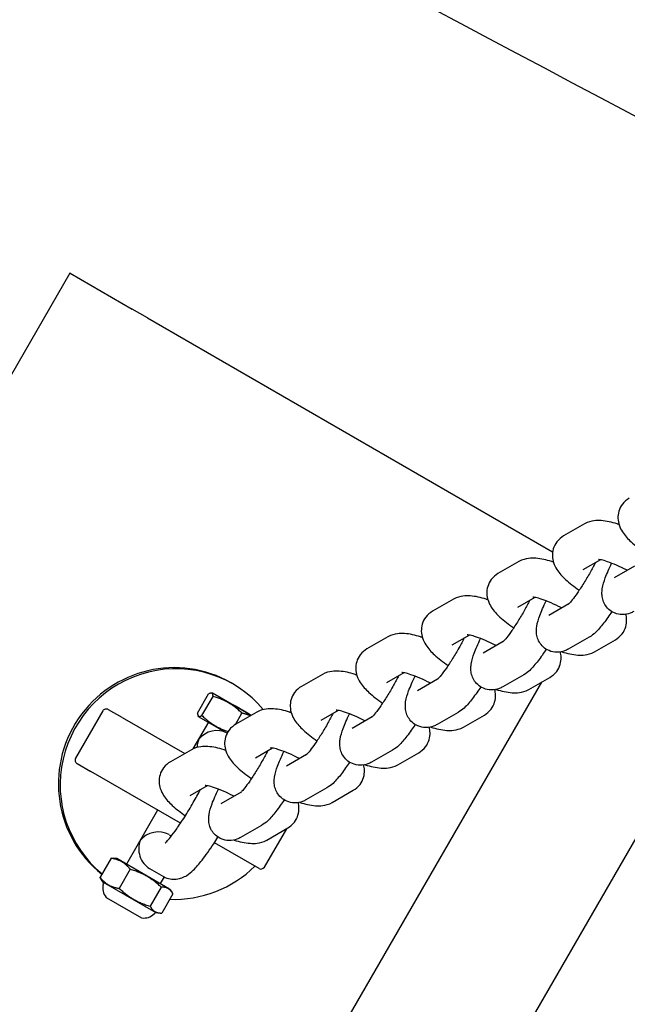
# Model space of a CAD drawing. Units: millimetres. Extents: x -5612 to 5934, y -5147 to 3918.
# Drawn here: x 2861 to 2939, y 617 to 743 of the extents above; entities that cross this region are included whole.
import ezdxf

# ---------------------------------------------------------------- set-up
doc = ezdxf.new("R2010")
doc.units = ezdxf.units.MM
doc.header["$LTSCALE"] = 100
doc.layers.add('SW_Toestellen', color=2, linetype='Continuous')

msp = doc.modelspace()

# ---------------------------------------------------------------- linework, layer by layer
at = {"layer": 'SW_Toestellen'}
for p, q in [((2867.27, 710.29), (2822.27, 632.35)), ((2867.28, 710.28), (2867.27, 710.29)), ((2867.28, 710.28), (2875.24, 705.69)), ((2877.19, 704.56), (2875.24, 705.69)), ((2877.19, 704.56), (2929.11, 674.58)), ((2933.2, 678.15), (2930.51, 676.6)), ((2924.8, 673.32), (2922.11, 671.77)), ((2935.23, 673.55), (2933, 672.27)), ((2939.58, 672.71), (2937.01, 671.23)), ((2916.41, 668.49), (2913.72, 666.94)), ((2926.83, 668.72), (2924.61, 667.44)), ((2931.18, 667.88), (2928.61, 666.4)), ((2908.01, 663.66), (2905.32, 662.11)), ((2918.44, 663.89), (2916.21, 662.61)), ((2922.78, 663.05), (2920.21, 661.58)), ((2933.79, 663.62), (2931.1, 662.07)), ((2934.47, 661.74), (2937.16, 663.29)), ((2907.96, 582.71), (2953.03, 660.78)), ((2899.61, 658.83), (2896.92, 657.29)), ((2910.04, 659.06), (2907.81, 657.78)), ((2914.38, 658.22), (2911.81, 656.75)), ((2925.4, 658.79), (2922.71, 657.24)), ((2926.07, 656.91), (2928.76, 658.46)), ((2927.68, 657.84), (2642.9, 164.58)), ((2888.15, 657.62), (2887.91, 657.76)), ((2883.62, 653.89), (2885.04, 656.34)), ((2884.18, 653.57), (2885.6, 656.02)), ((2885.54, 656.44), (2885.38, 656.45)), ((2890.48, 653.58), (2885.54, 656.44)), ((2871.48, 654.16), (2867.98, 648.1)), ((2873.95, 653.32), (2872.2, 654.32)), ((2888.1, 654.96), (2888.13, 655)), ((2888.13, 655), (2888.31, 654.9)), ((2888.28, 654.85), (2888.31, 654.9)), ((2888.31, 654.9), (2888.39, 654.85)), ((2888.37, 654.8), (2888.39, 654.85)), ((2888.39, 654.85), (2888.93, 654.54)), ((2888.91, 654.49), (2888.93, 654.54)), ((2888.93, 654.54), (2889.14, 654.42)), ((2889.11, 654.38), (2889.14, 654.42)), ((2889.14, 654.42), (2889.33, 654.31)), ((2889.31, 654.26), (2889.33, 654.31)), ((2889.33, 654.31), (2889.38, 654.28)), ((2889.35, 654.24), (2889.38, 654.28)), ((2889.36, 654.23), (2889.38, 654.28)), ((2889.38, 654.28), (2890.23, 653.79)), ((2889.38, 654.28), (2889.38, 654.28)), ((2901.64, 654.23), (2899.41, 652.95)), ((2873.95, 653.32), (2881.97, 648.69)), ((2883.79, 653.41), (2883.7, 653.53)), ((2883.79, 653.41), (2887.42, 651.31)), ((2888.46, 652.42), (2889.3, 653.88)), ((2891.21, 654), (2888.52, 652.46)), ((2890.21, 653.74), (2890.23, 653.79)), ((2905.98, 653.39), (2903.42, 651.92)), ((2917, 653.96), (2914.31, 652.41)), ((2917.67, 652.09), (2920.36, 653.63)), ((2885, 652.71), (2883.02, 649.28)), ((2882.82, 649.18), (2880.13, 647.63)), ((2893.24, 649.4), (2891.02, 648.12)), ((2908.6, 649.13), (2905.91, 647.58)), ((2897.59, 648.57), (2895.02, 647.09)), ((2909.28, 647.26), (2911.97, 648.8)), ((2868.2, 647.4), (2869.95, 646.39)), ((2881.43, 639.76), (2869.95, 646.39)), ((2884.84, 644.57), (2882.62, 643.29)), ((2900.2, 644.3), (2897.51, 642.75)), ((2900.88, 642.43), (2903.57, 643.98)), ((2889.19, 643.74), (2886.62, 642.26)), ((2878.5, 641.45), (2874.5, 634.52)), ((2891.8, 639.47), (2889.11, 637.93)), ((2895.02, 639.06), (2892.17, 634.13)), ((2892.48, 637.6), (2895.17, 639.15)), ((2879.97, 638.29), (2880.26, 638.12)), ((2891.49, 633.95), (2885.77, 637.25)), ((2872.54, 635.27), (2871.12, 632.82)), ((2873.29, 635.22), (2872.83, 635.26)), ((2880.04, 631.32), (2873.29, 635.22)), ((2877.47, 633.96), (2879.27, 632.92)), ((2875, 633.85), (2873.58, 631.4)), ((2879.33, 632.89), (2878.83, 632.02)), ((2871.54, 632.19), (2871.28, 632.56)), ((2871.54, 632.19), (2878.29, 628.29)), ((2878.96, 631.56), (2877.55, 629.11)), ((2871.9, 630.25), (2876.43, 627.63)), ((2880.46, 630.69), (2879.04, 628.24)), ((2880.04, 631.32), (2880.3, 630.95)), ((2878.29, 628.29), (2878.75, 628.25))]:
    msp.add_line(p, q, dxfattribs=at)
for centre, radius, start, end in [((2891.74, 634.38), 0.5, 240, 330), ((2873.32, 631.43), 1.85, 165.0103, 219.5252), ((2870.95, 632.07), 0.6, 345.0103, 11.8364), ((2871.92, 630.28), 0.0323, 219.5252, 240), ((2876.45, 627.66), 0.0323, 240, 260.4748), ((2876.75, 629.45), 1.85, 260.4748, 314.9897), ((2878.48, 627.72), 0.6, 108.1636, 134.9897)]:
    msp.add_arc(centre, radius, start, end, dxfattribs=at)
for centre, major_axis, ratio, start_param, end_param in [((2880.5, 644.92), (-7.41, -12.84), 0.990268, 3.141593, 6.1418), ((2880.73, 644.78), (-7.41, -12.84), 0.990268, 2.792606, 6.122833), ((2885.92, 649.29), (2.58, 0.69), 0.869287, 0.739418, 2.286381), ((2885.92, 649.29), (-0.69, 2.58), 0.869287, 0.855211, 1.269427), ((2878.42, 636.3), (2.58, 0.69), 0.869287, 0.715585, 2.286381), ((2878.42, 636.3), (-0.69, 2.58), 0.869287, 0.855211, 2.426008), ((2880.73, 644.78), (-7.41, -12.84), 0.990268, 0.481878, 1.297596)]:
    msp.add_ellipse(centre, major_axis=major_axis, ratio=ratio, start_param=start_param, end_param=end_param, dxfattribs=at)
for points, knots in [([(2081.95, 1331.54), (2090.01, 1327.46), (2098.07, 1323.42), (2139.38, 1302.85), (2172.67, 1286.67), (2249.95, 1249.13), (2293.93, 1227.8), (2418.09, 1167.09), (2498.16, 1127.36), (2664.74, 1042.98), (2751.15, 997.48), (2901.75, 917.09), (2966.09, 882.39), (3107.76, 806.41), (3185.09, 765.3), (3307.99, 701.09), (3354.15, 677.27), (3481.6, 611.47), (3562.92, 569.43), (3748.61, 472.71), (3852.84, 417.82), (4002.87, 339.1), (4048.85, 315.22), (4095.13, 292.11)], [7.285043, 7.285043, 7.285043, 7.285043, 10.004639, 10.004639, 21.215279, 21.215279, 36.071887, 36.071887, 63.203876, 63.203876, 92.631993, 92.631993, 114.64911, 114.64911, 141.14012, 141.14012, 157.016131, 157.016131, 184.884007, 184.884007, 220.686863, 220.686863, 236.194706, 236.194706, 236.194706, 236.194706]), ([(4138.03, 96.53), (4108.99, 112.38), (4079.94, 128.2), (3963.72, 191.32), (3876.48, 238.36), (3679.27, 343.96), (3569.26, 402.46), (3384.1, 498.77), (3308.69, 537.5), (3150.5, 619.22), (3067.76, 662.44), (2909.07, 746.63), (2833, 787.25), (2627.74, 896.12), (2498.28, 964.09), (2255.53, 1091.53), (2142.3, 1150.97), (2028.94, 1210.33)], [0, 0, 0, 0, 10.000033, 10.000033, 40.001028, 40.001028, 77.803621, 77.803621, 103.717885, 103.717885, 132.062072, 132.062072, 158.182017, 158.182017, 202.420227, 202.420227, 240.985683, 240.985683, 240.985683, 240.985683]), ([(1473.14, 698.02), (1511.23, 678.52), (1549.79, 659.28), (1627.2, 620.7), (1666, 601.4), (1756.39, 556.18), (1807.99, 530.18), (1939.17, 463.42), (2018.57, 422), (2176.73, 339.34), (2255.67, 298.48), (2423.5, 211.85), (2512.14, 165.76), (2670.01, 79.2), (2739.75, 39.77), (2883.72, -40.09), (2958.09, -79.94), (3083.04, -143.93), (3133.57, -169.69), (3247.6, -228.53), (3311.12, -261.58), (3460.72, -339.59), (3546.73, -384.47), (3632.77, -428.55)], [11.155144, 11.155144, 11.155144, 11.155144, 24.384539, 24.384539, 37.549379, 37.549379, 55.048407, 55.048407, 82.098137, 82.098137, 108.886946, 108.886946, 139.087843, 139.087843, 163.267068, 163.267068, 188.848272, 188.848272, 206.093748, 206.093748, 227.806369, 227.806369, 257.317472, 257.317472, 257.317472, 257.317472]), ([(2938.91, 681.43), (2938.61, 681.26), (2938.3, 681.01), (2937.84, 680.4), (2937.69, 680.09), (2937.5, 679.46), (2937.47, 679.15), (2937.49, 678.53), (2937.55, 678.25), (2937.75, 677.65), (2937.89, 677.37), (2938.38, 676.62), (2938.74, 676.23), (2939.67, 675.37), (2940.26, 674.92), (2940.91, 674.47)], [3.141593, 3.141593, 3.141593, 3.141593, 3.249253, 3.249253, 3.332411, 3.332411, 3.41682, 3.41682, 3.520421, 3.520421, 3.673764, 3.673764, 4.005723, 4.005723, 4.407916, 4.407916, 4.407916, 4.407916]), ([(2937.61, 678.07), (2937.53, 678.1), (2937.46, 678.12), (2936.69, 678.36), (2936.04, 678.52), (2935.05, 678.59), (2934.75, 678.59), (2934.06, 678.5), (2933.66, 678.41), (2933.2, 678.15)], [8.6431633, 8.6431633, 8.6431633, 8.6431633, 8.6848027, 8.6848027, 9.0906418, 9.0906418, 9.2577099, 9.2577099, 9.424778, 9.424778, 9.424778, 9.424778]), ([(2930.51, 676.6), (2930.22, 676.43), (2929.9, 676.18), (2929.44, 675.57), (2929.29, 675.26), (2929.1, 674.63), (2929.07, 674.32), (2929.09, 673.7), (2929.15, 673.42), (2929.35, 672.82), (2929.5, 672.54), (2929.98, 671.79), (2930.35, 671.4), (2931.27, 670.54), (2931.86, 670.09), (2932.51, 669.64)], [3.141593, 3.141593, 3.141593, 3.141593, 3.249253, 3.249253, 3.332411, 3.332411, 3.41682, 3.41682, 3.520421, 3.520421, 3.673764, 3.673764, 4.005723, 4.005723, 4.407916, 4.407916, 4.407916, 4.407916]), ([(2929.21, 673.24), (2929.14, 673.27), (2929.06, 673.29), (2928.29, 673.53), (2927.64, 673.69), (2926.65, 673.76), (2926.35, 673.76), (2925.66, 673.67), (2925.26, 673.58), (2924.8, 673.32)], [8.6431633, 8.6431633, 8.6431633, 8.6431633, 8.6848027, 8.6848027, 9.0906418, 9.0906418, 9.2577099, 9.2577099, 9.424778, 9.424778, 9.424778, 9.424778]), ([(2934.58, 673.17), (2934.38, 672.77), (2934.15, 672.35), (2933.65, 671.46), (2933.37, 670.99), (2932.82, 670.1), (2932.55, 669.68), (2932.04, 668.95), (2931.81, 668.64), (2931.45, 668.18), (2931.31, 668.01), (2931.18, 667.89), (2931.16, 667.86), (2931.14, 667.84), (2931.13, 667.84), (2931.13, 667.84)], [4.601218, 4.601218, 4.601218, 4.601218, 4.870423, 4.870423, 5.17113, 5.17113, 5.46978, 5.46978, 5.755254, 5.755254, 6.003986, 6.003986, 6.090194, 6.090194, 6.139037, 6.139037, 6.139037, 6.139037]), ([(2938.67, 672.19), (2938.54, 672.25), (2938.41, 672.32), (2937.84, 672.6), (2937.4, 672.8), (2936.6, 673.13), (2936.23, 673.27), (2935.63, 673.46), (2935.39, 673.52), (2935.08, 673.57), (2934.99, 673.58), (2934.97, 673.58), (2934.97, 673.58), (2934.97, 673.58)], [8.032957, 8.032957, 8.032957, 8.032957, 8.116782, 8.116782, 8.405135, 8.405135, 8.681913, 8.681913, 8.927807, 8.927807, 9.117201, 9.117201, 9.140777, 9.140777, 9.140777, 9.140777]), ([(2939.5, 666.9), (2939.37, 666.83), (2939.23, 666.75), (2938.78, 666.59), (2938.45, 666.49), (2937.71, 666.52), (2937.37, 666.58), (2936.77, 666.83), (2936.52, 667), (2936.09, 667.38), (2935.93, 667.6), (2935.66, 668.05), (2935.58, 668.28), (2935.46, 668.74), (2935.44, 668.95), (2935.42, 669.41), (2935.45, 669.62), (2935.55, 670.33), (2935.69, 670.74), (2936.07, 671.79), (2936.34, 672.42), (2936.67, 673.1)], [0, 0, 0, 0, 0.069503, 0.069503, 0.161038, 0.161038, 0.218942, 0.218942, 0.266095, 0.266095, 0.31466, 0.31466, 0.373837, 0.373837, 0.453321, 0.453321, 0.576652, 0.576652, 0.906663, 0.906663, 1.316802, 1.316802, 1.316802, 1.316802]), ([(2922.11, 671.77), (2921.82, 671.6), (2921.5, 671.35), (2921.05, 670.74), (2920.89, 670.43), (2920.7, 669.8), (2920.67, 669.49), (2920.69, 668.87), (2920.76, 668.59), (2920.95, 667.99), (2921.1, 667.72), (2921.58, 666.96), (2921.95, 666.57), (2922.87, 665.71), (2923.46, 665.26), (2924.12, 664.81)], [3.141593, 3.141593, 3.141593, 3.141593, 3.249253, 3.249253, 3.332411, 3.332411, 3.41682, 3.41682, 3.520421, 3.520421, 3.673764, 3.673764, 4.005723, 4.005723, 4.407916, 4.407916, 4.407916, 4.407916]), ([(2920.81, 668.42), (2920.74, 668.44), (2920.67, 668.46), (2919.89, 668.71), (2919.24, 668.86), (2918.25, 668.93), (2917.96, 668.94), (2917.27, 668.84), (2916.86, 668.75), (2916.41, 668.49)], [8.6431633, 8.6431633, 8.6431633, 8.6431633, 8.6848027, 8.6848027, 9.0906418, 9.0906418, 9.2577099, 9.2577099, 9.424778, 9.424778, 9.424778, 9.424778]), ([(2926.19, 668.35), (2925.98, 667.94), (2925.76, 667.52), (2925.25, 666.63), (2924.97, 666.16), (2924.42, 665.27), (2924.15, 664.85), (2923.65, 664.12), (2923.42, 663.81), (2923.05, 663.35), (2922.91, 663.18), (2922.79, 663.06), (2922.76, 663.03), (2922.74, 663.01), (2922.74, 663.01), (2922.74, 663.01)], [4.601218, 4.601218, 4.601218, 4.601218, 4.870423, 4.870423, 5.17113, 5.17113, 5.46978, 5.46978, 5.755254, 5.755254, 6.003986, 6.003986, 6.090194, 6.090194, 6.139037, 6.139037, 6.139037, 6.139037]), ([(2930.27, 667.36), (2930.14, 667.42), (2930.01, 667.49), (2929.44, 667.77), (2929, 667.97), (2928.2, 668.31), (2927.83, 668.44), (2927.23, 668.63), (2926.99, 668.69), (2926.69, 668.75), (2926.6, 668.75), (2926.57, 668.75), (2926.57, 668.75), (2926.57, 668.75)], [8.032957, 8.032957, 8.032957, 8.032957, 8.116782, 8.116782, 8.405135, 8.405135, 8.681913, 8.681913, 8.927807, 8.927807, 9.117201, 9.117201, 9.140777, 9.140777, 9.140777, 9.140777]), ([(2931.1, 662.07), (2930.98, 662), (2930.83, 661.92), (2930.39, 661.76), (2930.05, 661.66), (2929.31, 661.69), (2928.97, 661.75), (2928.38, 662), (2928.12, 662.17), (2927.7, 662.56), (2927.53, 662.77), (2927.27, 663.22), (2927.19, 663.45), (2927.06, 663.91), (2927.04, 664.12), (2927.02, 664.58), (2927.05, 664.79), (2927.16, 665.5), (2927.29, 665.91), (2927.67, 666.96), (2927.95, 667.59), (2928.28, 668.27)], [0, 0, 0, 0, 0.069503, 0.069503, 0.161038, 0.161038, 0.218942, 0.218942, 0.266095, 0.266095, 0.31466, 0.31466, 0.373837, 0.373837, 0.453321, 0.453321, 0.576652, 0.576652, 0.906663, 0.906663, 1.316802, 1.316802, 1.316802, 1.316802]), ([(2913.72, 666.94), (2913.42, 666.77), (2913.1, 666.52), (2912.65, 665.91), (2912.49, 665.6), (2912.31, 664.97), (2912.28, 664.66), (2912.29, 664.05), (2912.36, 663.76), (2912.55, 663.16), (2912.7, 662.89), (2913.18, 662.13), (2913.55, 661.74), (2914.48, 660.89), (2915.06, 660.43), (2915.72, 659.98)], [3.141593, 3.141593, 3.141593, 3.141593, 3.249253, 3.249253, 3.332411, 3.332411, 3.41682, 3.41682, 3.520421, 3.520421, 3.673764, 3.673764, 4.005723, 4.005723, 4.407916, 4.407916, 4.407916, 4.407916]), ([(2936.69, 666.9), (2936.52, 666.64), (2936.35, 666.39), (2935.82, 665.63), (2935.46, 665.17), (2934.75, 664.36), (2934.48, 664.01), (2933.79, 663.62)], [5.3773835, 5.3773835, 5.3773835, 5.3773835, 5.5411776, 5.5411776, 5.9050754, 5.9050754, 6.2831853, 6.2831853, 6.2831853, 6.2831853]), ([(2937.16, 663.29), (2937.45, 663.46), (2937.77, 663.71), (2938.23, 664.32), (2938.38, 664.63), (2938.57, 665.26), (2938.6, 665.57), (2938.58, 666.11), (2938.54, 666.34), (2938.49, 666.54)], [6.2831853, 6.2831853, 6.2831853, 6.2831853, 6.3908455, 6.3908455, 6.4740039, 6.4740039, 6.5584125, 6.5584125, 6.6375196, 6.6375196, 6.6375196, 6.6375196]), ([(2912.41, 663.59), (2912.34, 663.61), (2912.27, 663.63), (2911.49, 663.88), (2910.84, 664.04), (2909.86, 664.1), (2909.56, 664.11), (2908.87, 664.01), (2908.47, 663.92), (2908.01, 663.66)], [8.6431633, 8.6431633, 8.6431633, 8.6431633, 8.6848027, 8.6848027, 9.0906418, 9.0906418, 9.2577099, 9.2577099, 9.424778, 9.424778, 9.424778, 9.424778]), ([(2917.79, 663.52), (2917.58, 663.12), (2917.36, 662.7), (2916.86, 661.8), (2916.58, 661.33), (2916.02, 660.44), (2915.75, 660.02), (2915.25, 659.3), (2915.02, 658.98), (2914.65, 658.52), (2914.51, 658.35), (2914.39, 658.23), (2914.36, 658.21), (2914.34, 658.19), (2914.34, 658.18), (2914.34, 658.18)], [4.601218, 4.601218, 4.601218, 4.601218, 4.870423, 4.870423, 5.17113, 5.17113, 5.46978, 5.46978, 5.755254, 5.755254, 6.003986, 6.003986, 6.090194, 6.090194, 6.139037, 6.139037, 6.139037, 6.139037]), ([(2921.87, 662.53), (2921.74, 662.6), (2921.61, 662.66), (2921.05, 662.94), (2920.61, 663.14), (2919.8, 663.48), (2919.43, 663.61), (2918.83, 663.8), (2918.59, 663.86), (2918.29, 663.92), (2918.2, 663.93), (2918.18, 663.93), (2918.18, 663.93), (2918.18, 663.93)], [8.032957, 8.032957, 8.032957, 8.032957, 8.116782, 8.116782, 8.405135, 8.405135, 8.681913, 8.681913, 8.927807, 8.927807, 9.117201, 9.117201, 9.140777, 9.140777, 9.140777, 9.140777]), ([(2922.71, 657.24), (2922.58, 657.17), (2922.43, 657.09), (2921.99, 656.93), (2921.66, 656.83), (2920.91, 656.86), (2920.57, 656.92), (2919.98, 657.17), (2919.72, 657.34), (2919.3, 657.73), (2919.13, 657.94), (2918.87, 658.4), (2918.79, 658.62), (2918.66, 659.08), (2918.64, 659.29), (2918.63, 659.75), (2918.65, 659.96), (2918.76, 660.68), (2918.89, 661.08), (2919.27, 662.13), (2919.55, 662.76), (2919.88, 663.44)], [0, 0, 0, 0, 0.069503, 0.069503, 0.161038, 0.161038, 0.218942, 0.218942, 0.266095, 0.266095, 0.31466, 0.31466, 0.373837, 0.373837, 0.453321, 0.453321, 0.576652, 0.576652, 0.906663, 0.906663, 1.316802, 1.316802, 1.316802, 1.316802]), ([(2905.32, 662.11), (2905.02, 661.94), (2904.71, 661.69), (2904.25, 661.09), (2904.1, 660.77), (2903.91, 660.14), (2903.88, 659.83), (2903.9, 659.22), (2903.96, 658.93), (2904.15, 658.33), (2904.3, 658.06), (2904.78, 657.3), (2905.15, 656.92), (2906.08, 656.06), (2906.67, 655.6), (2907.32, 655.15)], [3.141593, 3.141593, 3.141593, 3.141593, 3.249253, 3.249253, 3.332411, 3.332411, 3.41682, 3.41682, 3.520421, 3.520421, 3.673764, 3.673764, 4.005723, 4.005723, 4.407916, 4.407916, 4.407916, 4.407916]), ([(2928.3, 662.07), (2928.13, 661.81), (2927.96, 661.56), (2927.42, 660.8), (2927.06, 660.34), (2926.35, 659.53), (2926.09, 659.19), (2925.4, 658.79)], [5.3773835, 5.3773835, 5.3773835, 5.3773835, 5.5411776, 5.5411776, 5.9050754, 5.9050754, 6.2831853, 6.2831853, 6.2831853, 6.2831853]), ([(2928.76, 658.46), (2929.06, 658.63), (2929.37, 658.88), (2929.83, 659.49), (2929.98, 659.8), (2930.17, 660.43), (2930.2, 660.75), (2930.19, 661.28), (2930.15, 661.51), (2930.09, 661.71)], [6.2831853, 6.2831853, 6.2831853, 6.2831853, 6.3908455, 6.3908455, 6.4740039, 6.4740039, 6.5584125, 6.5584125, 6.6375196, 6.6375196, 6.6375196, 6.6375196]), ([(2930.29, 661.75), (2930.99, 661.53), (2931.64, 661.37), (2932.62, 661.3), (2932.92, 661.3), (2933.61, 661.39), (2934.01, 661.48), (2934.47, 661.74)], [5.5443542, 5.5443542, 5.5443542, 5.5443542, 5.9490491, 5.9490491, 6.1161172, 6.1161172, 6.2831853, 6.2831853, 6.2831853, 6.2831853]), ([(2904.02, 658.76), (2903.94, 658.78), (2903.87, 658.81), (2903.09, 659.05), (2902.44, 659.21), (2901.46, 659.28), (2901.16, 659.28), (2900.47, 659.19), (2900.07, 659.1), (2899.61, 658.83)], [2.359978, 2.359978, 2.359978, 2.359978, 2.4016174, 2.4016174, 2.8074565, 2.8074565, 2.9745246, 2.9745246, 3.1415927, 3.1415927, 3.1415927, 3.1415927]), ([(2909.39, 658.69), (2909.19, 658.29), (2908.96, 657.87), (2908.46, 656.98), (2908.18, 656.51), (2907.63, 655.61), (2907.35, 655.19), (2906.85, 654.47), (2906.62, 654.15), (2906.26, 653.69), (2906.11, 653.53), (2905.99, 653.4), (2905.97, 653.38), (2905.95, 653.36), (2905.94, 653.35), (2905.94, 653.35)], [4.601218, 4.601218, 4.601218, 4.601218, 4.870423, 4.870423, 5.17113, 5.17113, 5.46978, 5.46978, 5.755254, 5.755254, 6.003986, 6.003986, 6.090194, 6.090194, 6.139037, 6.139037, 6.139037, 6.139037]), ([(2913.47, 657.7), (2913.34, 657.77), (2913.22, 657.83), (2912.65, 658.12), (2912.21, 658.32), (2911.4, 658.65), (2911.03, 658.78), (2910.43, 658.97), (2910.19, 659.03), (2909.89, 659.09), (2909.8, 659.1), (2909.78, 659.1), (2909.78, 659.1), (2909.78, 659.1)], [8.032957, 8.032957, 8.032957, 8.032957, 8.116782, 8.116782, 8.405135, 8.405135, 8.681913, 8.681913, 8.927807, 8.927807, 9.117201, 9.117201, 9.140777, 9.140777, 9.140777, 9.140777]), ([(2914.31, 652.41), (2914.18, 652.34), (2914.03, 652.26), (2913.59, 652.1), (2913.26, 652.01), (2912.51, 652.03), (2912.18, 652.09), (2911.58, 652.35), (2911.32, 652.51), (2910.9, 652.9), (2910.74, 653.12), (2910.47, 653.57), (2910.39, 653.79), (2910.27, 654.25), (2910.25, 654.46), (2910.23, 654.92), (2910.25, 655.14), (2910.36, 655.85), (2910.49, 656.26), (2910.88, 657.3), (2911.15, 657.93), (2911.48, 658.61)], [0, 0, 0, 0, 0.069503, 0.069503, 0.161038, 0.161038, 0.218942, 0.218942, 0.266095, 0.266095, 0.31466, 0.31466, 0.373837, 0.373837, 0.453321, 0.453321, 0.576652, 0.576652, 0.906663, 0.906663, 1.316802, 1.316802, 1.316802, 1.316802]), ([(2896.92, 657.29), (2896.63, 657.12), (2896.31, 656.86), (2895.85, 656.26), (2895.7, 655.94), (2895.51, 655.31), (2895.48, 655), (2895.5, 654.39), (2895.56, 654.1), (2895.76, 653.5), (2895.9, 653.23), (2896.39, 652.47), (2896.75, 652.09), (2897.68, 651.23), (2898.27, 650.77), (2898.92, 650.33)], [3.141593, 3.141593, 3.141593, 3.141593, 3.249253, 3.249253, 3.332411, 3.332411, 3.41682, 3.41682, 3.520421, 3.520421, 3.673764, 3.673764, 4.005723, 4.005723, 4.407916, 4.407916, 4.407916, 4.407916]), ([(2919.9, 657.24), (2919.73, 656.98), (2919.56, 656.73), (2919.02, 655.98), (2918.67, 655.51), (2917.95, 654.7), (2917.69, 654.36), (2917, 653.96)], [5.3773835, 5.3773835, 5.3773835, 5.3773835, 5.5411776, 5.5411776, 5.9050754, 5.9050754, 6.2831853, 6.2831853, 6.2831853, 6.2831853]), ([(2920.36, 653.63), (2920.66, 653.8), (2920.98, 654.06), (2921.43, 654.66), (2921.59, 654.98), (2921.77, 655.6), (2921.8, 655.92), (2921.79, 656.45), (2921.75, 656.68), (2921.7, 656.88)], [6.2831853, 6.2831853, 6.2831853, 6.2831853, 6.3908455, 6.3908455, 6.4740039, 6.4740039, 6.5584125, 6.5584125, 6.6375196, 6.6375196, 6.6375196, 6.6375196]), ([(2921.89, 656.92), (2922.59, 656.7), (2923.24, 656.54), (2924.22, 656.47), (2924.52, 656.47), (2925.21, 656.56), (2925.61, 656.65), (2926.07, 656.91)], [5.5443542, 5.5443542, 5.5443542, 5.5443542, 5.9490491, 5.9490491, 6.1161172, 6.1161172, 6.2831853, 6.2831853, 6.2831853, 6.2831853]), ([(2872.2, 654.32), (2872.14, 654.36), (2872.07, 654.38), (2871.92, 654.41), (2871.85, 654.4), (2871.72, 654.37), (2871.66, 654.34), (2871.56, 654.27), (2871.51, 654.22), (2871.48, 654.16)], [0.08283933, 0.08283933, 0.08283933, 0.08283933, 0.10591755, 0.10591755, 0.12899578, 0.12899578, 0.14770303, 0.14770303, 0.16641029, 0.16641029, 0.16641029, 0.16641029]), ([(2895.62, 653.93), (2895.55, 653.95), (2895.47, 653.98), (2894.7, 654.22), (2894.05, 654.38), (2893.06, 654.45), (2892.76, 654.45), (2892.07, 654.36), (2891.67, 654.27), (2891.21, 654)], [2.359978, 2.359978, 2.359978, 2.359978, 2.4016174, 2.4016174, 2.8074565, 2.8074565, 2.9745246, 2.9745246, 3.1415927, 3.1415927, 3.1415927, 3.1415927]), ([(2905.08, 652.87), (2904.95, 652.94), (2904.82, 653), (2904.25, 653.29), (2903.81, 653.49), (2903.01, 653.82), (2902.64, 653.95), (2902.04, 654.14), (2901.79, 654.2), (2901.49, 654.26), (2901.4, 654.27), (2901.38, 654.27), (2901.38, 654.27), (2901.38, 654.27)], [1.749772, 1.749772, 1.749772, 1.749772, 1.833597, 1.833597, 2.12195, 2.12195, 2.398728, 2.398728, 2.644622, 2.644622, 2.834015, 2.834015, 2.857591, 2.857591, 2.857591, 2.857591]), ([(2900.99, 653.86), (2900.79, 653.46), (2900.56, 653.04), (2900.06, 652.15), (2899.78, 651.68), (2899.23, 650.79), (2898.96, 650.37), (2898.45, 649.64), (2898.22, 649.33), (2897.86, 648.86), (2897.71, 648.7), (2897.59, 648.57), (2897.57, 648.55), (2897.55, 648.53), (2897.54, 648.52), (2897.54, 648.52)], [4.601218, 4.601218, 4.601218, 4.601218, 4.870423, 4.870423, 5.17113, 5.17113, 5.46978, 5.46978, 5.755254, 5.755254, 6.003986, 6.003986, 6.090194, 6.090194, 6.139037, 6.139037, 6.139037, 6.139037]), ([(2905.91, 647.58), (2905.78, 647.51), (2905.63, 647.43), (2905.19, 647.27), (2904.86, 647.18), (2904.12, 647.2), (2903.78, 647.26), (2903.18, 647.52), (2902.93, 647.68), (2902.5, 648.07), (2902.34, 648.29), (2902.07, 648.74), (2901.99, 648.97), (2901.87, 649.42), (2901.85, 649.63), (2901.83, 650.1), (2901.85, 650.31), (2901.96, 651.02), (2902.1, 651.43), (2902.48, 652.47), (2902.75, 653.1), (2903.08, 653.78)], [6.283185, 6.283185, 6.283185, 6.283185, 6.352689, 6.352689, 6.444224, 6.444224, 6.502128, 6.502128, 6.54928, 6.54928, 6.597845, 6.597845, 6.657022, 6.657022, 6.736507, 6.736507, 6.859837, 6.859837, 7.189849, 7.189849, 7.599988, 7.599988, 7.599988, 7.599988]), ([(2888.52, 652.46), (2888.23, 652.29), (2887.91, 652.03), (2887.46, 651.43), (2887.3, 651.11), (2887.11, 650.49), (2887.08, 650.17), (2887.1, 649.56), (2887.16, 649.27), (2887.36, 648.67), (2887.51, 648.4), (2887.99, 647.64), (2888.36, 647.26), (2889.28, 646.4), (2889.87, 645.94), (2890.53, 645.5)], [3.141593, 3.141593, 3.141593, 3.141593, 3.249253, 3.249253, 3.332411, 3.332411, 3.41682, 3.41682, 3.520421, 3.520421, 3.673764, 3.673764, 4.005723, 4.005723, 4.407916, 4.407916, 4.407916, 4.407916]), ([(2911.5, 652.41), (2911.33, 652.15), (2911.16, 651.91), (2910.62, 651.15), (2910.27, 650.69), (2909.55, 649.87), (2909.29, 649.53), (2908.6, 649.13)], [5.3773835, 5.3773835, 5.3773835, 5.3773835, 5.5411776, 5.5411776, 5.9050754, 5.9050754, 6.2831853, 6.2831853, 6.2831853, 6.2831853]), ([(2911.97, 648.8), (2912.26, 648.97), (2912.58, 649.23), (2913.03, 649.83), (2913.19, 650.15), (2913.38, 650.78), (2913.41, 651.09), (2913.39, 651.62), (2913.35, 651.85), (2913.3, 652.05)], [0, 0, 0, 0, 0.1076602, 0.1076602, 0.1908186, 0.1908186, 0.2752272, 0.2752272, 0.3543343, 0.3543343, 0.3543343, 0.3543343]), ([(2913.49, 652.09), (2914.19, 651.87), (2914.84, 651.71), (2915.83, 651.64), (2916.12, 651.64), (2916.81, 651.73), (2917.22, 651.82), (2917.67, 652.09)], [5.5443542, 5.5443542, 5.5443542, 5.5443542, 5.9490491, 5.9490491, 6.1161172, 6.1161172, 6.2831853, 6.2831853, 6.2831853, 6.2831853]), ([(2887.22, 649.1), (2887.15, 649.13), (2887.08, 649.15), (2886.3, 649.39), (2885.65, 649.55), (2884.66, 649.62), (2884.36, 649.62), (2883.68, 649.53), (2883.27, 649.44), (2882.82, 649.18)], [2.359978, 2.359978, 2.359978, 2.359978, 2.4016174, 2.4016174, 2.8074565, 2.8074565, 2.9745246, 2.9745246, 3.1415927, 3.1415927, 3.1415927, 3.1415927]), ([(2892.6, 649.03), (2892.39, 648.63), (2892.16, 648.21), (2891.66, 647.32), (2891.38, 646.85), (2890.83, 645.96), (2890.56, 645.54), (2890.06, 644.81), (2889.83, 644.5), (2889.46, 644.03), (2889.32, 643.87), (2889.2, 643.74), (2889.17, 643.72), (2889.15, 643.7), (2889.15, 643.7), (2889.15, 643.7)], [4.601218, 4.601218, 4.601218, 4.601218, 4.870423, 4.870423, 5.17113, 5.17113, 5.46978, 5.46978, 5.755254, 5.755254, 6.003986, 6.003986, 6.090194, 6.090194, 6.139037, 6.139037, 6.139037, 6.139037]), ([(2896.68, 648.04), (2896.55, 648.11), (2896.42, 648.17), (2895.85, 648.46), (2895.41, 648.66), (2894.61, 648.99), (2894.24, 649.12), (2893.64, 649.31), (2893.4, 649.37), (2893.09, 649.43), (2893, 649.44), (2892.98, 649.44), (2892.98, 649.44), (2892.98, 649.44)], [1.749772, 1.749772, 1.749772, 1.749772, 1.833597, 1.833597, 2.12195, 2.12195, 2.398728, 2.398728, 2.644622, 2.644622, 2.834015, 2.834015, 2.857591, 2.857591, 2.857591, 2.857591]), ([(2867.98, 648.1), (2867.95, 648.05), (2867.93, 647.98), (2867.91, 647.85), (2867.92, 647.79), (2867.96, 647.66), (2867.99, 647.6), (2868.08, 647.48), (2868.14, 647.43), (2868.2, 647.4)], [0.33280761, 0.33280761, 0.33280761, 0.33280761, 0.35151486, 0.35151486, 0.37022211, 0.37022211, 0.39330034, 0.39330034, 0.41637857, 0.41637857, 0.41637857, 0.41637857]), ([(2897.51, 642.75), (2897.38, 642.68), (2897.24, 642.61), (2896.8, 642.44), (2896.46, 642.35), (2895.72, 642.37), (2895.38, 642.43), (2894.79, 642.69), (2894.53, 642.85), (2894.11, 643.24), (2893.94, 643.46), (2893.68, 643.91), (2893.59, 644.14), (2893.47, 644.6), (2893.45, 644.81), (2893.43, 645.27), (2893.46, 645.48), (2893.56, 646.19), (2893.7, 646.6), (2894.08, 647.64), (2894.36, 648.27), (2894.68, 648.95)], [6.283185, 6.283185, 6.283185, 6.283185, 6.352689, 6.352689, 6.444224, 6.444224, 6.502128, 6.502128, 6.54928, 6.54928, 6.597845, 6.597845, 6.657022, 6.657022, 6.736507, 6.736507, 6.859837, 6.859837, 7.189849, 7.189849, 7.599988, 7.599988, 7.599988, 7.599988]), ([(2880.13, 647.63), (2879.83, 647.46), (2879.51, 647.2), (2879.06, 646.6), (2878.9, 646.29), (2878.72, 645.66), (2878.68, 645.34), (2878.7, 644.73), (2878.77, 644.44), (2878.96, 643.84), (2879.11, 643.57), (2879.59, 642.81), (2879.96, 642.43), (2880.87, 641.59), (2881.43, 641.15), (2882.06, 640.72)], [3.141593, 3.141593, 3.141593, 3.141593, 3.249253, 3.249253, 3.332411, 3.332411, 3.41682, 3.41682, 3.520421, 3.520421, 3.673764, 3.673764, 4.005723, 4.005723, 4.392977, 4.392977, 4.392977, 4.392977]), ([(2903.1, 647.58), (2902.93, 647.32), (2902.76, 647.08), (2902.22, 646.32), (2901.87, 645.86), (2901.16, 645.04), (2900.89, 644.7), (2900.2, 644.3)], [5.3773835, 5.3773835, 5.3773835, 5.3773835, 5.5411776, 5.5411776, 5.9050754, 5.9050754, 6.2831853, 6.2831853, 6.2831853, 6.2831853]), ([(2903.57, 643.98), (2903.86, 644.15), (2904.18, 644.4), (2904.64, 645), (2904.79, 645.32), (2904.98, 645.95), (2905.01, 646.26), (2904.99, 646.79), (2904.95, 647.02), (2904.9, 647.22)], [0, 0, 0, 0, 0.1076602, 0.1076602, 0.1908186, 0.1908186, 0.2752272, 0.2752272, 0.3543343, 0.3543343, 0.3543343, 0.3543343]), ([(2905.09, 647.26), (2905.8, 647.04), (2906.44, 646.88), (2907.43, 646.81), (2907.73, 646.81), (2908.42, 646.9), (2908.82, 646.99), (2909.28, 647.26)], [5.5443542, 5.5443542, 5.5443542, 5.5443542, 5.9490491, 5.9490491, 6.1161172, 6.1161172, 6.2831853, 6.2831853, 6.2831853, 6.2831853]), ([(2879.48, 637.24), (2879.48, 637.24), (2879.49, 637.24), (2879.53, 637.28), (2879.6, 637.34), (2879.81, 637.56), (2879.97, 637.75), (2880.38, 638.27), (2880.65, 638.63), (2881.27, 639.5), (2881.62, 640.02), (2882.34, 641.16), (2882.71, 641.78), (2883.39, 642.97), (2883.7, 643.53), (2883.99, 644.08)], [3.482694, 3.482694, 3.482694, 3.482694, 3.534283, 3.534283, 3.674606, 3.674606, 3.87705, 3.87705, 4.135658, 4.135658, 4.425463, 4.425463, 4.727823, 4.727823, 5.000209, 5.000209, 5.000209, 5.000209]), ([(2888.28, 643.21), (2888.15, 643.28), (2888.02, 643.35), (2887.45, 643.63), (2887.02, 643.83), (2886.21, 644.16), (2885.84, 644.3), (2885.24, 644.48), (2885, 644.54), (2884.7, 644.6), (2884.61, 644.61), (2884.59, 644.61), (2884.58, 644.61), (2884.58, 644.61)], [1.749772, 1.749772, 1.749772, 1.749772, 1.833597, 1.833597, 2.12195, 2.12195, 2.398728, 2.398728, 2.644622, 2.644622, 2.834015, 2.834015, 2.857591, 2.857591, 2.857591, 2.857591]), ([(2889.11, 637.93), (2888.99, 637.85), (2888.84, 637.78), (2888.4, 637.61), (2888.06, 637.52), (2887.32, 637.54), (2886.98, 637.6), (2886.39, 637.86), (2886.13, 638.03), (2885.71, 638.41), (2885.54, 638.63), (2885.28, 639.08), (2885.2, 639.31), (2885.07, 639.77), (2885.05, 639.98), (2885.04, 640.44), (2885.06, 640.65), (2885.17, 641.36), (2885.3, 641.77), (2885.68, 642.81), (2885.96, 643.44), (2886.29, 644.13)], [6.283185, 6.283185, 6.283185, 6.283185, 6.352689, 6.352689, 6.444224, 6.444224, 6.502128, 6.502128, 6.54928, 6.54928, 6.597845, 6.597845, 6.657022, 6.657022, 6.736507, 6.736507, 6.859837, 6.859837, 7.189849, 7.189849, 7.599988, 7.599988, 7.599988, 7.599988]), ([(2894.71, 642.75), (2894.54, 642.5), (2894.37, 642.25), (2893.83, 641.49), (2893.47, 641.03), (2892.76, 640.21), (2892.5, 639.87), (2891.8, 639.47)], [5.3773835, 5.3773835, 5.3773835, 5.3773835, 5.5411776, 5.5411776, 5.9050754, 5.9050754, 6.2831853, 6.2831853, 6.2831853, 6.2831853]), ([(2895.17, 639.15), (2895.47, 639.32), (2895.78, 639.57), (2896.24, 640.18), (2896.39, 640.49), (2896.58, 641.12), (2896.61, 641.43), (2896.6, 641.96), (2896.56, 642.19), (2896.5, 642.39)], [0, 0, 0, 0, 0.1076602, 0.1076602, 0.1908186, 0.1908186, 0.2752272, 0.2752272, 0.3543343, 0.3543343, 0.3543343, 0.3543343]), ([(2896.7, 642.43), (2897.4, 642.21), (2898.05, 642.05), (2899.03, 641.99), (2899.33, 641.98), (2900.02, 642.08), (2900.42, 642.17), (2900.88, 642.43)], [5.5443542, 5.5443542, 5.5443542, 5.5443542, 5.9490491, 5.9490491, 6.1161172, 6.1161172, 6.2831853, 6.2831853, 6.2831853, 6.2831853]), ([(2879.27, 632.92), (2879.54, 632.77), (2879.82, 632.67), (2880.39, 632.56), (2880.66, 632.55), (2881.18, 632.61), (2881.41, 632.68), (2881.87, 632.85), (2882.07, 632.96), (2882.58, 633.29), (2882.82, 633.51), (2883.45, 634.11), (2883.81, 634.54), (2884.67, 635.64), (2885.17, 636.35), (2885.87, 637.4), (2886.05, 637.68), (2886.23, 637.97)], [3.141593, 3.141593, 3.141593, 3.141593, 3.189407, 3.189407, 3.242048, 3.242048, 3.308789, 3.308789, 3.40456, 3.40456, 3.602209, 3.602209, 3.916368, 3.916368, 4.301942, 4.301942, 4.436079, 4.436079, 4.436079, 4.436079]), ([(2888.3, 637.6), (2889, 637.38), (2889.65, 637.23), (2890.63, 637.16), (2890.93, 637.15), (2891.62, 637.25), (2892.02, 637.34), (2892.48, 637.6)], [5.5443542, 5.5443542, 5.5443542, 5.5443542, 5.9490491, 5.9490491, 6.1161172, 6.1161172, 6.2831853, 6.2831853, 6.2831853, 6.2831853])]:
    msp.add_open_spline(points, degree=3, knots=knots, dxfattribs=at)
for points in [[(2937.38, 678.15), (2937.44, 678.16), (2937.51, 678.17), (2937.58, 678.18)], [(2928.99, 673.32), (2929.05, 673.33), (2929.11, 673.34), (2929.18, 673.35)], [(2920.59, 668.49), (2920.65, 668.5), (2920.71, 668.51), (2920.78, 668.53)], [(2912.19, 663.66), (2912.25, 663.67), (2912.32, 663.69), (2912.38, 663.7)], [(2903.79, 658.83), (2903.85, 658.84), (2903.92, 658.86), (2903.99, 658.87)], [(2895.4, 654), (2895.46, 654.02), (2895.52, 654.03), (2895.59, 654.04)]]:
    msp.add_open_spline(points, degree=3, dxfattribs=at)
for points, weights in [([(2885.6, 656.02), (2885.59, 656.65), (2885.04, 656.34)], [1.04422863406, 1.20577136594, 1.04422863406]), ([(2889.3, 653.88), (2887.72, 655.41), (2885.6, 656.02)], [1.04422863406, 1.20577136594, 1.04422863406]), ([(2883.62, 653.89), (2883.63, 653.26), (2884.18, 653.57)], [1.04422863406, 1.20577136594, 1.04422863406]), ([(2884.18, 653.57), (2885.66, 652.13), (2887.54, 651.53)], [1.04422863406, 1.19389863603, 1.06622889973]), ([(2890.39, 653.53), (2889.9, 653.73), (2889.3, 653.88)], [1.11123685724, 1.09165831677, 1.04422863406]), ([(2875, 633.85), (2874.04, 635.02), (2872.54, 635.27)], [1.04422863406, 1.20577136594, 1.04422863406]), ([(2872.54, 635.27), (2872.69, 635.27), (2872.83, 635.26)], [1.04422863406, 1.06640544728, 1.08249333235]), ([(2871.12, 632.82), (2872.08, 631.64), (2873.58, 631.4)], [1.04422863406, 1.20577136594, 1.04422863406]), ([(2871.28, 632.56), (2871.2, 632.68), (2871.12, 632.82)], [1.08249333235, 1.06640544728, 1.04422863406]), ([(2878.96, 631.56), (2877.25, 633.17), (2875, 633.85)], [1.04422863406, 1.20577136594, 1.04422863406]), ([(2873.58, 631.4), (2875.3, 629.79), (2877.55, 629.11)], [1.04422863406, 1.20577136594, 1.04422863406]), ([(2880.46, 630.69), (2879.98, 631.59), (2878.96, 631.56)], [1.04422863406, 1.20577136594, 1.04422863406]), ([(2877.55, 629.11), (2878.03, 628.21), (2879.04, 628.24)], [1.04422863406, 1.20577136594, 1.04422863406])]:
    msp.add_rational_spline(points, weights, degree=2, dxfattribs=at)

doc.saveas('drawing.dxf')
